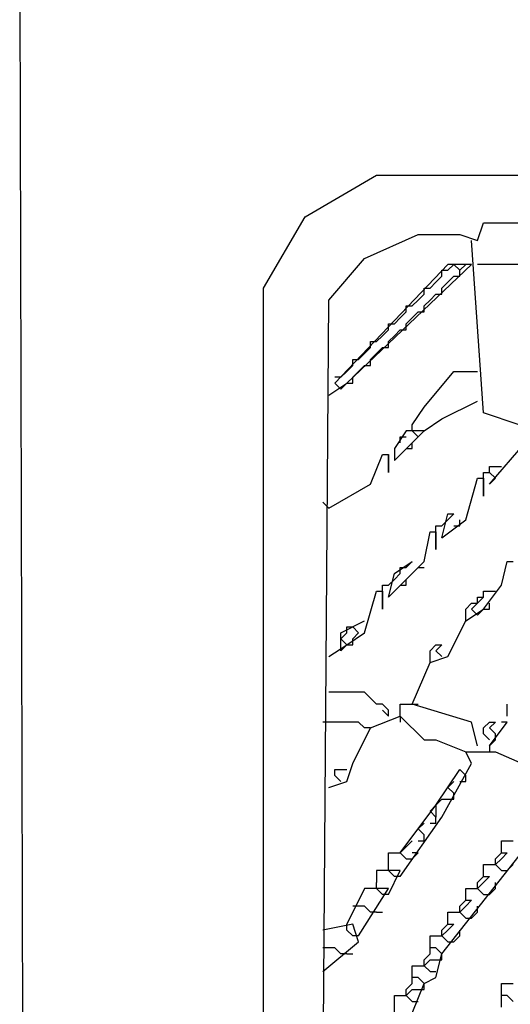
# Model space of a CAD drawing. Extents: x 2.34 to 3.92, y 2.62 to 5.01.
# Drawn here: x 2.34 to 2.47, y 3.52 to 3.77 of the extents above; entities that cross this region are included whole.
import ezdxf

# ---------------------------------------------------------------- set-up
doc = ezdxf.new("R2010")
doc.units = 0
doc.header["$MEASUREMENT"] = 0

msp = doc.modelspace()

# ---------------------------------------------------------------- linework, layer by layer
at = {"color": 0}
for p, q in [((2.343419, 3.248109), (2.341906, 3.818457)), ((2.414523, 3.718608), (2.432678, 3.729198)), ((2.432678, 3.729198), (3.337368, 3.729198)), ((2.403933, 3.700454), (2.414523, 3.718608)), ((2.458396, 3.712557), (2.459909, 3.717095)), ((2.459909, 3.717095), (2.488654, 3.717095)), ((2.429652, 3.708018), (2.443268, 3.71407)), ((2.443268, 3.71407), (2.453858, 3.71407)), ((2.453858, 3.71407), (2.458396, 3.712557)), ((2.459909, 3.668684), (2.456884, 3.712557)), ((2.420575, 3.697428), (2.429652, 3.708018)), ((2.450832, 3.706505), (2.422088, 3.676248)), ((2.425113, 3.676248), (2.456884, 3.706505)), ((2.449319, 3.70348), (2.449319, 3.704992)), ((2.449319, 3.704992), (2.450832, 3.704992)), ((2.450832, 3.704992), (2.452345, 3.706505)), ((2.456884, 3.706505), (2.450832, 3.706505)), ((2.452345, 3.706505), (2.453858, 3.704992)), ((2.453858, 3.704992), (2.455371, 3.706505)), ((2.453858, 3.70348), (2.453858, 3.704992)), ((2.487141, 3.706505), (2.458396, 3.706505)), ((2.446293, 3.700454), (2.447806, 3.701967)), ((2.447806, 3.701967), (2.449319, 3.70348)), ((2.449319, 3.700454), (2.450832, 3.701967)), ((2.450832, 3.701967), (2.452345, 3.70348)), ((2.452345, 3.70348), (2.453858, 3.70348)), ((2.403933, 2.792738), (2.403933, 3.700454)), ((2.444781, 3.698941), (2.444781, 3.700454)), ((2.444781, 3.700454), (2.446293, 3.700454)), ((2.449319, 3.698941), (2.449319, 3.700454)), ((2.419062, 3.494705), (2.420575, 3.697428)), ((2.441755, 3.695915), (2.443268, 3.697428)), ((2.443268, 3.697428), (2.444781, 3.698941)), ((2.444781, 3.695915), (2.446293, 3.697428)), ((2.446293, 3.697428), (2.447806, 3.698941)), ((2.447806, 3.698941), (2.449319, 3.698941)), ((2.438729, 3.69289), (2.440242, 3.694402)), ((2.440242, 3.694402), (2.440242, 3.695915)), ((2.440242, 3.695915), (2.441755, 3.695915)), ((2.441755, 3.69289), (2.443268, 3.694402)), ((2.443268, 3.694402), (2.444781, 3.694402)), ((2.444781, 3.694402), (2.444781, 3.695915)), ((2.437216, 3.691377), (2.438729, 3.69289)), ((2.440242, 3.691377), (2.441755, 3.69289)), ((2.434191, 3.688351), (2.435703, 3.689864)), ((2.435703, 3.689864), (2.435703, 3.691377)), ((2.435703, 3.691377), (2.437216, 3.691377)), ((2.437216, 3.688351), (2.438729, 3.689864)), ((2.438729, 3.689864), (2.440242, 3.689864)), ((2.440242, 3.689864), (2.440242, 3.691377)), ((2.432678, 3.686838), (2.434191, 3.688351)), ((2.435703, 3.686838), (2.437216, 3.688351)), ((2.429652, 3.683812), (2.431165, 3.685325)), ((2.431165, 3.685325), (2.431165, 3.686838)), ((2.431165, 3.686838), (2.432678, 3.686838)), ((2.432678, 3.683812), (2.434191, 3.685325)), ((2.434191, 3.685325), (2.435703, 3.685325)), ((2.435703, 3.685325), (2.435703, 3.686838)), ((2.426626, 3.680787), (2.426626, 3.6823)), ((2.426626, 3.6823), (2.428139, 3.6823)), ((2.428139, 3.6823), (2.429652, 3.683812)), ((2.431165, 3.6823), (2.432678, 3.683812)), ((2.431165, 3.680787), (2.431165, 3.6823)), ((2.425113, 3.679274), (2.426626, 3.680787)), ((2.428139, 3.679274), (2.429652, 3.680787)), ((2.429652, 3.680787), (2.431165, 3.680787)), ((2.423601, 3.677761), (2.422088, 3.677761)), ((2.423601, 3.677761), (2.425113, 3.679274)), ((2.426626, 3.677761), (2.428139, 3.679274)), ((2.426626, 3.676248), (2.426626, 3.677761)), ((2.444781, 3.670197), (2.452345, 3.679274)), ((2.452345, 3.679274), (2.458396, 3.679274)), ((2.420575, 3.673222), (2.425113, 3.676248)), ((2.422088, 3.676248), (2.423601, 3.674735)), ((2.423601, 3.674735), (2.425113, 3.676248)), ((2.425113, 3.676248), (2.426626, 3.676248)), ((2.441755, 3.665658), (2.444781, 3.670197)), ((2.449319, 3.667171), (2.458396, 3.67171)), ((2.444781, 3.664145), (2.449319, 3.667171)), ((2.468986, 3.665658), (2.459909, 3.668684)), ((2.441755, 3.664145), (2.441755, 3.665658)), ((2.437216, 3.656581), (2.444781, 3.664145)), ((2.440242, 3.664145), (2.437216, 3.659607)), ((2.438729, 3.66112), (2.438729, 3.662632)), ((2.438729, 3.662632), (2.440242, 3.662632)), ((2.444781, 3.664145), (2.440242, 3.664145)), ((2.443268, 3.662632), (2.441755, 3.664145)), ((2.441755, 3.66112), (2.443268, 3.662632)), ((2.437216, 3.659607), (2.437216, 3.656581)), ((2.440242, 3.659607), (2.441755, 3.659607)), ((2.441755, 3.659607), (2.441755, 3.66112)), ((2.461422, 3.65053), (2.470499, 3.66112)), ((2.431165, 3.65053), (2.434191, 3.658094)), ((2.434191, 3.658094), (2.435703, 3.658094)), ((2.435703, 3.658094), (2.435703, 3.653555)), ((2.435703, 3.653555), (2.435703, 3.658094)), ((2.461422, 3.653555), (2.461422, 3.655068)), ((2.461422, 3.655068), (2.464448, 3.655068)), ((2.455371, 3.641452), (2.458396, 3.652042)), ((2.458396, 3.652042), (2.459909, 3.652042)), ((2.459909, 3.652042), (2.459909, 3.653555)), ((2.459909, 3.653555), (2.461422, 3.653555)), ((2.459909, 3.652042), (2.459909, 3.647504)), ((2.459909, 3.647504), (2.459909, 3.652042)), ((2.462935, 3.652042), (2.461422, 3.653555)), ((2.461422, 3.65053), (2.462935, 3.652042)), ((2.420575, 3.644478), (2.431165, 3.65053)), ((2.420575, 3.644478), (2.419062, 3.645991)), ((2.449319, 3.636914), (2.450832, 3.642965)), ((2.450832, 3.641452), (2.452345, 3.642965)), ((2.450832, 3.642965), (2.452345, 3.642965)), ((2.447806, 3.638427), (2.447806, 3.639939)), ((2.447806, 3.639939), (2.449319, 3.639939)), ((2.449319, 3.639939), (2.450832, 3.641452)), ((2.449319, 3.636914), (2.455371, 3.641452)), ((2.452345, 3.639939), (2.453858, 3.639939)), ((2.453858, 3.639939), (2.453858, 3.641452)), ((2.444781, 3.630862), (2.446293, 3.638427)), ((2.446293, 3.638427), (2.447806, 3.638427)), ((2.447806, 3.638427), (2.447806, 3.633888)), ((2.447806, 3.633888), (2.447806, 3.638427)), ((2.435703, 3.621785), (2.444781, 3.630862)), ((2.437216, 3.627837), (2.441755, 3.630862)), ((2.438729, 3.627837), (2.438729, 3.629349)), ((2.438729, 3.629349), (2.440242, 3.629349)), ((2.441755, 3.630862), (2.440242, 3.629349)), ((2.441755, 3.627837), (2.443268, 3.629349)), ((2.443268, 3.629349), (2.444781, 3.629349)), ((2.464448, 3.624811), (2.465961, 3.630862)), ((2.465961, 3.630862), (2.467474, 3.630862)), ((2.435703, 3.621785), (2.437216, 3.627837)), ((2.437216, 3.626324), (2.438729, 3.627837)), ((2.440242, 3.626324), (2.441755, 3.627837)), ((2.434191, 3.623298), (2.434191, 3.624811)), ((2.434191, 3.624811), (2.435703, 3.624811)), ((2.435703, 3.624811), (2.437216, 3.626324)), ((2.438729, 3.624811), (2.440242, 3.624811)), ((2.440242, 3.624811), (2.440242, 3.626324)), ((2.459909, 3.618759), (2.464448, 3.624811)), ((2.429652, 3.612708), (2.432678, 3.623298)), ((2.432678, 3.623298), (2.434191, 3.623298)), ((2.434191, 3.623298), (2.434191, 3.618759)), ((2.434191, 3.618759), (2.434191, 3.623298)), ((2.458396, 3.620272), (2.458396, 3.621785)), ((2.458396, 3.621785), (2.459909, 3.621785)), ((2.458396, 3.620272), (2.459909, 3.621785)), ((2.459909, 3.621785), (2.459909, 3.623298)), ((2.459909, 3.623298), (2.462935, 3.623298)), ((2.455371, 3.618759), (2.456884, 3.620272)), ((2.456884, 3.618759), (2.458396, 3.620272)), ((2.456884, 3.620272), (2.458396, 3.620272)), ((2.461422, 3.618759), (2.461422, 3.620272)), ((2.455371, 3.615734), (2.455371, 3.618759)), ((2.455371, 3.615734), (2.459909, 3.618759)), ((2.456884, 3.618759), (2.458396, 3.617247)), ((2.458396, 3.617247), (2.456884, 3.618759)), ((2.458396, 3.617247), (2.459909, 3.618759)), ((2.459909, 3.618759), (2.461422, 3.618759)), ((2.423601, 3.612708), (2.429652, 3.615734)), ((2.425113, 3.612708), (2.425113, 3.614221)), ((2.425113, 3.614221), (2.426626, 3.614221)), ((2.428139, 3.612708), (2.426626, 3.614221)), ((2.450832, 3.606657), (2.455371, 3.615734)), ((2.423601, 3.611195), (2.425113, 3.612708)), ((2.423601, 3.608169), (2.423601, 3.612708)), ((2.425113, 3.609682), (2.429652, 3.612708)), ((2.426626, 3.611195), (2.428139, 3.612708)), ((2.420575, 3.606657), (2.425113, 3.609682)), ((2.425113, 3.609682), (2.423601, 3.611195)), ((2.425113, 3.609682), (2.423601, 3.608169)), ((2.425113, 3.609682), (2.426626, 3.609682)), ((2.426626, 3.609682), (2.426626, 3.611195)), ((2.446293, 3.608169), (2.447806, 3.609682)), ((2.447806, 3.609682), (2.449319, 3.609682)), ((2.449319, 3.609682), (2.447806, 3.608169)), ((2.446293, 3.605144), (2.446293, 3.608169)), ((2.446293, 3.605144), (2.450832, 3.606657)), ((2.447806, 3.608169), (2.449319, 3.606657)), ((2.441755, 3.594554), (2.446293, 3.605144)), ((2.429652, 3.597579), (2.420575, 3.597579)), ((2.431165, 3.596067), (2.429652, 3.597579)), ((2.432678, 3.594554), (2.431165, 3.596067)), ((2.434191, 3.594554), (2.432678, 3.594554)), ((2.435703, 3.593041), (2.434191, 3.594554)), ((2.438729, 3.591528), (2.438729, 3.594554)), ((2.438729, 3.594554), (2.441755, 3.594554)), ((2.441755, 3.594554), (2.443268, 3.594554)), ((2.456884, 3.590015), (2.441755, 3.594554)), ((2.465961, 3.591528), (2.465961, 3.594554)), ((2.435703, 3.591528), (2.434191, 3.593041)), ((2.435703, 3.591528), (2.435703, 3.593041)), ((2.428139, 3.590015), (2.419062, 3.590015)), ((2.429652, 3.588502), (2.428139, 3.590015)), ((2.431165, 3.588502), (2.438729, 3.591528)), ((2.438729, 3.591528), (2.438729, 3.590015)), ((2.438729, 3.591528), (2.444781, 3.585477)), ((2.458396, 3.583964), (2.456884, 3.590015)), ((2.459909, 3.588502), (2.461422, 3.590015)), ((2.461422, 3.590015), (2.462935, 3.590015)), ((2.462935, 3.590015), (2.461422, 3.588502)), ((2.461422, 3.583964), (2.465961, 3.590015)), ((2.465961, 3.590015), (2.464448, 3.590015)), ((2.426626, 3.579425), (2.431165, 3.588502)), ((2.431165, 3.588502), (2.429652, 3.588502)), ((2.459909, 3.586989), (2.459909, 3.588502)), ((2.461422, 3.585477), (2.459909, 3.586989)), ((2.461422, 3.588502), (2.462935, 3.586989)), ((2.462935, 3.585477), (2.462935, 3.586989)), ((2.444781, 3.585477), (2.447806, 3.585477)), ((2.447806, 3.585477), (2.455371, 3.582451)), ((2.461422, 3.583964), (2.462935, 3.585477)), ((2.456884, 3.579425), (2.455371, 3.582451)), ((2.455371, 3.582451), (2.462935, 3.582451)), ((2.461422, 3.583964), (2.461422, 3.582451)), ((2.462935, 3.582451), (2.476551, 3.576399)), ((2.425113, 3.574887), (2.426626, 3.579425)), ((2.449319, 3.565809), (2.456884, 3.579425)), ((2.422088, 3.576399), (2.422088, 3.577912)), ((2.422088, 3.577912), (2.425113, 3.577912)), ((2.447806, 3.568835), (2.453858, 3.577912)), ((2.453858, 3.577912), (2.455371, 3.576399)), ((2.420575, 3.573374), (2.425113, 3.574887)), ((2.423601, 3.574887), (2.422088, 3.576399)), ((2.450832, 3.573374), (2.452345, 3.574887)), ((2.453858, 3.574887), (2.455371, 3.574887)), ((2.455371, 3.574887), (2.455371, 3.576399)), ((2.449319, 3.531014), (2.482602, 3.573374)), ((2.452345, 3.571861), (2.450832, 3.573374)), ((2.452345, 3.570348), (2.452345, 3.571861)), ((2.447806, 3.568835), (2.449319, 3.570348)), ((2.449319, 3.570348), (2.450832, 3.570348)), ((2.450832, 3.570348), (2.452345, 3.570348)), ((2.438729, 3.556732), (2.447806, 3.568835)), ((2.446293, 3.567322), (2.447806, 3.568835)), ((2.447806, 3.565809), (2.446293, 3.567322)), ((2.447806, 3.568835), (2.447806, 3.565809)), ((2.438729, 3.550681), (2.449319, 3.565809)), ((2.443268, 3.562784), (2.444781, 3.564297)), ((2.446293, 3.564297), (2.447806, 3.564297)), ((2.447806, 3.564297), (2.447806, 3.565809)), ((2.444781, 3.561271), (2.443268, 3.562784)), ((2.440242, 3.558245), (2.441755, 3.559758)), ((2.443268, 3.559758), (2.444781, 3.559758)), ((2.444781, 3.559758), (2.444781, 3.561271)), ((2.464448, 3.556732), (2.464448, 3.559758)), ((2.464448, 3.559758), (2.467474, 3.559758)), ((2.435703, 3.553707), (2.435703, 3.556732)), ((2.435703, 3.556732), (2.438729, 3.556732)), ((2.438729, 3.556732), (2.440242, 3.558245)), ((2.438729, 3.556732), (2.440242, 3.555219)), ((2.441755, 3.555219), (2.443268, 3.556732)), ((2.443268, 3.556732), (2.441755, 3.556732)), ((2.462935, 3.555219), (2.464448, 3.556732)), ((2.464448, 3.556732), (2.465961, 3.556732)), ((2.465961, 3.556732), (2.464448, 3.555219)), ((2.440242, 3.555219), (2.441755, 3.555219)), ((2.462935, 3.553707), (2.462935, 3.555219)), ((2.464448, 3.555219), (2.462935, 3.553707)), ((2.438729, 3.552194), (2.432678, 3.552194)), ((2.432678, 3.552194), (2.432678, 3.549168)), ((2.435703, 3.552194), (2.435703, 3.553707)), ((2.437216, 3.550681), (2.435703, 3.552194)), ((2.435703, 3.546142), (2.438729, 3.552194)), ((2.459909, 3.550681), (2.459909, 3.553707)), ((2.459909, 3.553707), (2.462935, 3.553707)), ((2.462935, 3.553707), (2.464448, 3.552194)), ((2.464448, 3.552194), (2.465961, 3.552194)), ((2.465961, 3.552194), (2.467474, 3.553707)), ((2.432678, 3.547655), (2.432678, 3.549168)), ((2.438729, 3.550681), (2.437216, 3.550681)), ((2.458396, 3.549168), (2.459909, 3.550681)), ((2.458396, 3.547655), (2.458396, 3.549168)), ((2.459909, 3.549168), (2.458396, 3.547655)), ((2.459909, 3.550681), (2.461422, 3.550681)), ((2.461422, 3.550681), (2.459909, 3.549168)), ((2.462935, 3.547655), (2.462935, 3.549168)), ((2.429652, 3.547655), (2.425113, 3.538578)), ((2.428139, 3.535552), (2.435703, 3.547655)), ((2.435703, 3.547655), (2.429652, 3.547655)), ((2.434191, 3.546142), (2.432678, 3.547655)), ((2.455371, 3.544629), (2.455371, 3.547655)), ((2.455371, 3.547655), (2.458396, 3.547655)), ((2.458396, 3.547655), (2.459909, 3.546142)), ((2.461422, 3.546142), (2.462935, 3.547655)), ((2.435703, 3.546142), (2.434191, 3.546142)), ((2.453858, 3.543116), (2.455371, 3.544629)), ((2.455371, 3.544629), (2.456884, 3.544629)), ((2.456884, 3.544629), (2.455371, 3.543116)), ((2.459909, 3.546142), (2.461422, 3.546142)), ((2.428139, 3.543116), (2.426626, 3.543116)), ((2.429652, 3.543116), (2.428139, 3.543116)), ((2.431165, 3.541604), (2.429652, 3.543116)), ((2.432678, 3.541604), (2.431165, 3.541604)), ((2.432678, 3.541604), (2.434191, 3.541604)), ((2.450832, 3.538578), (2.450832, 3.541604)), ((2.450832, 3.541604), (2.453858, 3.541604)), ((2.453858, 3.541604), (2.453858, 3.543116)), ((2.455371, 3.543116), (2.453858, 3.541604)), ((2.453858, 3.541604), (2.455371, 3.540091)), ((2.456884, 3.540091), (2.458396, 3.541604)), ((2.458396, 3.541604), (2.458396, 3.543116)), ((2.455371, 3.540091), (2.456884, 3.540091)), ((2.426626, 3.538578), (2.419062, 3.537065)), ((2.425113, 3.537065), (2.425113, 3.538578)), ((2.426626, 3.535552), (2.425113, 3.537065)), ((2.428139, 3.534039), (2.426626, 3.538578)), ((2.449319, 3.537065), (2.450832, 3.538578)), ((2.449319, 3.535552), (2.449319, 3.537065)), ((2.450832, 3.537065), (2.449319, 3.535552)), ((2.450832, 3.538578), (2.452345, 3.538578)), ((2.452345, 3.538578), (2.450832, 3.537065)), ((2.453858, 3.535552), (2.453858, 3.537065)), ((2.419062, 3.526475), (2.428139, 3.534039)), ((2.428139, 3.535552), (2.426626, 3.535552)), ((2.446293, 3.531014), (2.446293, 3.535552)), ((2.446293, 3.535552), (2.449319, 3.535552)), ((2.449319, 3.535552), (2.450832, 3.534039)), ((2.450832, 3.534039), (2.452345, 3.534039)), ((2.452345, 3.534039), (2.453858, 3.535552)), ((2.422088, 3.532526), (2.419062, 3.532526)), ((2.423601, 3.531014), (2.422088, 3.532526)), ((2.447806, 3.532526), (2.446293, 3.532526)), ((2.449319, 3.531014), (2.447806, 3.532526)), ((2.425113, 3.531014), (2.423601, 3.531014)), ((2.425113, 3.531014), (2.426626, 3.531014)), ((2.444781, 3.529501), (2.446293, 3.531014)), ((2.444781, 3.527988), (2.446293, 3.529501)), ((2.444781, 3.527988), (2.444781, 3.529501)), ((2.446293, 3.529501), (2.447806, 3.529501)), ((2.447806, 3.524962), (2.449319, 3.531014)), ((2.447806, 3.529501), (2.449319, 3.529501)), ((2.449319, 3.529501), (2.449319, 3.531014)), ((2.441755, 3.523449), (2.441755, 3.527988)), ((2.441755, 3.527988), (2.444781, 3.527988)), ((2.444781, 3.527988), (2.446293, 3.526475)), ((2.446293, 3.526475), (2.447806, 3.526475)), ((2.443268, 3.524962), (2.441755, 3.524962)), ((2.444781, 3.523449), (2.443268, 3.524962)), ((2.444781, 3.523449), (2.447806, 3.524962)), ((2.440242, 3.521936), (2.441755, 3.523449)), ((2.440242, 3.520424), (2.441755, 3.521936)), ((2.440242, 3.520424), (2.440242, 3.521936)), ((2.441755, 3.515885), (2.444781, 3.523449)), ((2.441755, 3.521936), (2.443268, 3.521936)), ((2.443268, 3.521936), (2.444781, 3.521936)), ((2.444781, 3.521936), (2.444781, 3.523449)), ((2.464448, 3.517398), (2.464448, 3.523449)), ((2.464448, 3.523449), (2.467474, 3.523449)), ((2.437216, 3.515885), (2.437216, 3.520424)), ((2.437216, 3.520424), (2.440242, 3.520424)), ((2.440242, 3.520424), (2.441755, 3.518911)), ((2.465961, 3.520424), (2.464448, 3.520424)), ((2.467474, 3.518911), (2.465961, 3.520424)), ((2.441755, 3.518911), (2.443268, 3.518911))]:
    msp.add_line(p, q, dxfattribs=at)

doc.saveas('drawing.dxf')
